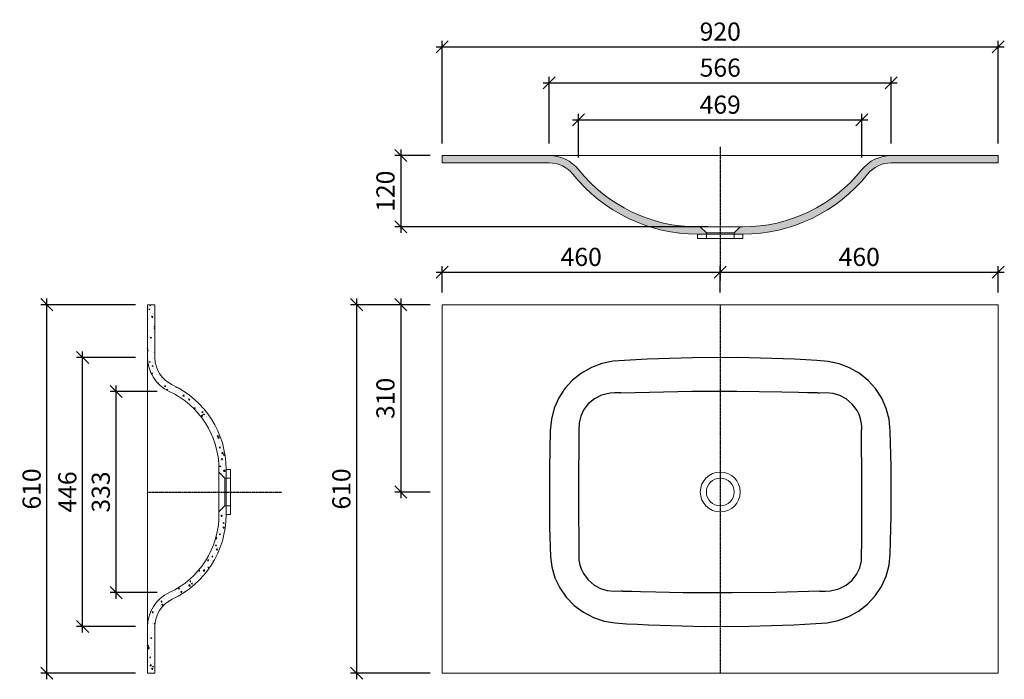
# Model space of a CAD drawing. Units: millimetres. Extents: x 8880 to 10509, y 136 to 1228.
import ezdxf

# ---------------------------------------------------------------- set-up
doc = ezdxf.new("R2010")
doc.units = ezdxf.units.MM
doc.header["$PDMODE"] = 35
doc.header["$PDSIZE"] = 3
doc.linetypes.add('HIDDEN', pattern=[1.905, 1.27, -0.635])
doc.linetypes.add('MITTE', pattern=[2, 1.25, -0.25, 0.25, -0.25])
doc.layers.get('0').update_dxf_attribs({"linetype": 'CONTINUOUS'})
doc.layers.get('DEFPOINTS').update_dxf_attribs({"color": 211, "linetype": 'CONTINUOUS'})
doc.layers.add('BEM', color=1, linetype='CONTINUOUS', lineweight=18)
doc.layers.add('MITTELLINIE', color=4, linetype='MITTE')
doc.layers.add('SCHRAFFUR', color=10, linetype='CONTINUOUS')
doc.styles.add('BEMASSUNG', font='arial.ttf')
doc.dimstyles.new('BEM-10', dxfattribs={"dimscale": 10, "dimtxt": 3, "dimasz": 2, "dimexe": 1, "dimexo": 2, "dimgap": 1, "dimtad": 1, "dimdec": 1, "dimdsep": 46, "dimtxsty": 'BEMASSUNG', "dimblk1": 'OBLIQUE', "dimblk2": 'OBLIQUE', "dimsah": 1, "dimcen": 0, "dimdle": 1, "dimclrd": 10, "dimclre": 10, "dimclrt": 7, "dimadec": 1, "dimazin": 2, "dimtfac": 1, "dimtdec": 1, "dimtix": 1, "dimtmove": 2, "dimatfit": 3, "dimfxl": 1, "dimtolj": 1, "dimarcsym": 0})
pattern_1 = [(50, (-5134.267557063684, 740.1676889694417), (18.2184668996004, -1.593908553890308), [1.905, -20.955]), (355, (-5134.267557063684, 740.1676889694417), (-3.524342142496934, 19.10568452390351), [1.524, -16.764058417]), (100.4514446999999, (-5132.749356363683, 740.0348636194419), (14.69412470903533, 17.51177519121951), [1.619000879999999, -17.80902445999999]), (46.18420000000001, (-5134.267557063684, 745.2476889694419), (27.107904089213, -4.204232793272715), [2.857499999999994, -31.43249999999996]), (96.6355576099999, (-5132.008567063683, 744.897338969442), (23.7404134051503, 24.74261245977216), [2.428502314, -26.713560816]), (351.18415117, (-5134.267557063684, 745.2476889694419), (23.74041340649771, 24.74261245855327), [2.285996707, -25.145973192]), (21, (-5131.727557063683, 743.9776889694416), (15.16143912691325, -10.22651981870876), [1.905, -20.955]), (326, (-5131.727557063683, 743.9776889694416), (6.180202834764707, 18.41879661223192), [1.524, -16.764]), (71.45144499999999, (-5130.464103803684, 743.125478979442), (21.34164192787162, 8.192276888590525), [1.61900088, -17.80899376]), (37.5, (-5134.267557063684, 740.1676889694417), (0.3088603250591817, 8.455503887315311), [0, -16.5608, 0, -17.018, 0, -16.8275]), (7.499999999999999, (-5134.267557063684, 740.1676889694417), (6.681966251030575, 10.01805748181195), [0, -9.7028, 0, -16.1798, 0, -6.4135]), (327.5, (-5139.931757063683, 740.1676889694417), (13.55905951668714, -0.5728743992673444), [0, -6.35, 0, -19.812, 0, -26.289]), (317.5, (-5142.471757063685, 740.1676889694417), (14.8129181386018, 2.542649103333303), [0, -8.255, 0, -13.1572, 0, -18.669])]
pattern_2 = [(50, (-5346.27010783542, 2307.836266290066), (18.2184668996004, -1.593908553890308), [1.905, -20.955]), (355, (-5346.27010783542, 2307.836266290066), (-3.524342142496933, 19.10568452390351), [1.524, -16.764058417]), (100.4514446999999, (-5344.75190713542, 2307.703440940066), (14.69412470903533, 17.51177519121951), [1.619000879999999, -17.80902445999999]), (46.18420000000001, (-5346.27010783542, 2312.916266290066), (27.107904089213, -4.204232793272714), [2.857499999999994, -31.43249999999996]), (96.63555760999985, (-5344.01111783542, 2312.565916290066), (23.7404134051503, 24.74261245977216), [2.428502314, -26.713560816]), (351.18415117, (-5346.27010783542, 2312.916266290066), (23.74041340649771, 24.74261245855327), [2.285996706999999, -25.145973192]), (21, (-5343.730107835421, 2311.646266290066), (15.16143912691325, -10.22651981870876), [1.905, -20.955]), (326, (-5343.730107835421, 2311.646266290066), (6.180202834764706, 18.41879661223192), [1.524, -16.764]), (71.45144499999998, (-5342.466654575421, 2310.794056300066), (21.34164192787162, 8.192276888590525), [1.619000879999999, -17.80899375999998]), (37.5, (-5346.27010783542, 2307.836266290066), (0.3088603250591817, 8.455503887315311), [0, -16.5608, 0, -17.018, 0, -16.8275]), (7.499999999999999, (-5346.27010783542, 2307.836266290066), (6.681966251030575, 10.01805748181195), [0, -9.7028, 0, -16.1798, 0, -6.413499999999999]), (327.5, (-5351.93430783542, 2307.836266290066), (13.55905951668714, -0.5728743992673444), [0, -6.349999999999999, 0, -19.812, 0, -26.289]), (317.5, (-5354.47430783542, 2307.836266290066), (14.8129181386018, 2.542649103333303), [0, -8.255, 0, -13.1572, 0, -18.669])]

# ---------------------------------------------------------------- blocks, each defined once
blk = doc.blocks.new('_OBLIQUE')
at = {"color": 0, "linetype": 'ByBlock'}
blk.add_line((-0.5, -0.5), (0.5, 0.5), dxfattribs=at)
blk = doc.blocks.new('*D83')
at = {"layer": 'BEM', "color": 10, "lineweight": -2, "transparency": 16777216}
for p, q in [((9039.414971489528, 269.4363090728185), (9039.414971489528, 622.5184250880617)), ((9107.239566417637, 612.5184250880616), (9029.414971489527, 612.5184250880616)), ((9107.239566417637, 279.4363090728185), (9029.414971489527, 279.4363090728185))]:
    blk.add_line(p, q, dxfattribs=at)
at = {"layer": 'DEFPOINTS', "color": 0, "transparency": 16777216}
for p in [(9039.414971489528, 612.5184250880616), (9127.239566417635, 612.5184250880616), (9127.239566417635, 279.4363090728185)]:
    blk.add_point(p, dxfattribs=at)
at = {"layer": 'BEM', "color": 10, "lineweight": -2, "transparency": 16777216, "xscale": 20, "yscale": 20, "zscale": 20}
for p, rotation in [((9039.414971489528, 612.5184250880616), 90), ((9039.414971489528, 279.4363090728185), 270)]:
    blk.add_blockref('_OBLIQUE', p, dxfattribs=dict(at, rotation=rotation))
at = {"layer": 'BEM', "color": 7, "transparency": 16777216, "insert": (9014.087549934275, 445.9773670804374), "char_height": 30, "attachment_point": 5, "rotation": 90, "style": 'BEMASSUNG'}
blk.add_mtext('\\A1;333', dxfattribs=at)
blk = doc.blocks.new('*D84')
at = {"layer": 'BEM', "color": 10, "lineweight": -2, "transparency": 16777216}
for p, q in [((9071.479519880759, 668.7712729746758), (8974.061387328526, 668.7712729746758)), ((8984.061387328527, 213.2292989712375), (8984.061387328527, 678.7712729746758)), ((9071.47951990272, 223.2292989712375), (8974.061387328526, 223.2292989712374))]:
    blk.add_line(p, q, dxfattribs=at)
at = {"layer": 'DEFPOINTS', "color": 0, "transparency": 16777216}
for p in [(8984.061387328527, 668.7712729746758), (9091.47951988076, 668.7712729746758), (9091.47951990272, 223.2292989712375)]:
    blk.add_point(p, dxfattribs=at)
at = {"layer": 'BEM', "color": 10, "lineweight": -2, "transparency": 16777216, "xscale": 20, "yscale": 20, "zscale": 20}
for p, rotation in [((8984.061387328527, 668.7712729746758), 90), ((8984.061387328527, 223.2292989712374), 270)]:
    blk.add_blockref('_OBLIQUE', p, dxfattribs=dict(at, rotation=rotation))
at = {"layer": 'BEM', "color": 7, "transparency": 16777216, "insert": (8958.744197696873, 446.0002859729539), "char_height": 30, "attachment_point": 5, "rotation": 90, "style": 'BEMASSUNG'}
blk.add_mtext('\\A1;446', dxfattribs=at)
blk = doc.blocks.new('*D85')
at = {"layer": 'BEM', "color": 10, "lineweight": -2, "transparency": 16777216}
for p, q in [((8924.9017533265, 135.9998740910191), (8924.9017533265, 765.9998740910197)), ((9071.479519867136, 755.9998740910198), (8914.9017533265, 755.9998740910197)), ((9071.479519867136, 145.9998740910192), (8914.9017533265, 145.9998740910191))]:
    blk.add_line(p, q, dxfattribs=at)
at = {"layer": 'DEFPOINTS', "color": 0, "transparency": 16777216}
for p in [(8924.9017533265, 755.9998740910197), (9091.479519867133, 755.9998740910198), (9091.479519867133, 145.9998740910192)]:
    blk.add_point(p, dxfattribs=at)
at = {"layer": 'BEM', "color": 10, "lineweight": -2, "transparency": 16777216, "xscale": 20, "yscale": 20, "zscale": 20}
for p, rotation in [((8924.9017533265, 755.9998740910197), 90), ((8924.9017533265, 145.9998740910191), 270)]:
    blk.add_blockref('_OBLIQUE', p, dxfattribs=dict(at, rotation=rotation))
at = {"layer": 'BEM', "color": 7, "transparency": 16777216, "insert": (8899.584563694849, 450.9998740910169), "char_height": 30, "attachment_point": 5, "rotation": 90, "style": 'BEMASSUNG'}
blk.add_mtext('\\A1;610', dxfattribs=at)
blk = doc.blocks.new('*D108')
at = {"layer": 'BEM', "color": 10, "lineweight": -2, "transparency": 16777216}
for p, q in [((9794.584749253489, 1061.765216935373), (10283.31403583133, 1061.765216935373)), ((9804.584749253487, 999.582219666379), (9804.584749253487, 1071.765216935373)), ((10273.31403583133, 999.5829205805003), (10273.31403583133, 1071.765216935373))]:
    blk.add_line(p, q, dxfattribs=at)
at = {"layer": 'DEFPOINTS', "color": 0, "transparency": 16777216}
for p in [(10273.31403583133, 1061.765216935373), (9804.584749253487, 979.5822196663792), (10273.31403583133, 979.5829205805002)]:
    blk.add_point(p, dxfattribs=at)
at = {"layer": 'BEM', "color": 10, "lineweight": -2, "transparency": 16777216, "xscale": 20, "yscale": 20, "zscale": 20, "rotation": 180}
blk.add_blockref('_OBLIQUE', (9804.584749253487, 1061.765216935373), dxfattribs=at)
at = {"layer": 'BEM', "color": 10, "lineweight": -2, "transparency": 16777216, "xscale": 20, "yscale": 20, "zscale": 20}
blk.add_blockref('_OBLIQUE', (10273.31403583133, 1061.765216935373), dxfattribs=at)
at = {"layer": 'BEM', "color": 7, "transparency": 16777216, "insert": (10038.94939254241, 1087.082406567024), "char_height": 30, "attachment_point": 5, "style": 'BEMASSUNG'}
blk.add_mtext('\\A1;469', dxfattribs=at)
blk = doc.blocks.new('*D109')
at = {"layer": 'BEM', "color": 10, "lineweight": -2, "transparency": 16777216}
for p, q in [((9756.104536837733, 1022.804105499375), (9756.104536837733, 1133.027704977454)), ((10321.80255400007, 1022.804105488479), (10321.80255400007, 1133.027704977454)), ((9746.104536837734, 1123.027704977454), (10331.80255400006, 1123.027704977454))]:
    blk.add_line(p, q, dxfattribs=at)
at = {"layer": 'DEFPOINTS', "color": 0, "transparency": 16777216}
for p in [(10321.80255400007, 1123.027704977454), (9756.104536837733, 1002.804105499375), (10321.80255400007, 1002.804105488479)]:
    blk.add_point(p, dxfattribs=at)
at = {"layer": 'BEM', "color": 10, "lineweight": -2, "transparency": 16777216, "xscale": 20, "yscale": 20, "zscale": 20, "rotation": 180}
blk.add_blockref('_OBLIQUE', (9756.104536837733, 1123.027704977454), dxfattribs=at)
at = {"layer": 'BEM', "color": 10, "lineweight": -2, "transparency": 16777216, "xscale": 20, "yscale": 20, "zscale": 20}
blk.add_blockref('_OBLIQUE', (10321.80255400007, 1123.027704977454), dxfattribs=at)
at = {"layer": 'BEM', "color": 7, "transparency": 16777216, "insert": (10038.9535454189, 1148.344894609105), "char_height": 30, "attachment_point": 5, "style": 'BEMASSUNG'}
blk.add_mtext('\\A1;566', dxfattribs=at)
blk = doc.blocks.new('*D110')
at = {"layer": 'BEM', "color": 10, "lineweight": -2, "transparency": 16777216}
for p, q in [((9578.953746895251, 1022.804105518873), (9578.953746895251, 1192.678570180089)), ((10498.95374689525, 1022.804105518873), (10498.95374689525, 1192.678570180089)), ((9568.953746895251, 1182.678570180089), (10508.95374689525, 1182.678570180089))]:
    blk.add_line(p, q, dxfattribs=at)
at = {"layer": 'DEFPOINTS', "color": 0, "transparency": 16777216}
for p in [(10498.95374689525, 1182.678570180089), (9578.953746895251, 1002.804105518873), (10498.95374689525, 1002.804105518873)]:
    blk.add_point(p, dxfattribs=at)
at = {"layer": 'BEM', "color": 10, "lineweight": -2, "transparency": 16777216, "xscale": 20, "yscale": 20, "zscale": 20, "rotation": 180}
blk.add_blockref('_OBLIQUE', (9578.953746895251, 1182.678570180089), dxfattribs=at)
at = {"layer": 'BEM', "color": 10, "lineweight": -2, "transparency": 16777216, "xscale": 20, "yscale": 20, "zscale": 20}
blk.add_blockref('_OBLIQUE', (10498.95374689525, 1182.678570180089), dxfattribs=at)
at = {"layer": 'BEM', "color": 7, "transparency": 16777216, "insert": (10038.95374689525, 1207.99575981174), "char_height": 30, "attachment_point": 5, "style": 'BEMASSUNG'}
blk.add_mtext('\\A1;920', dxfattribs=at)
blk = doc.blocks.new('*D111')
at = {"layer": 'BEM', "color": 10, "lineweight": -2, "transparency": 16777216}
for p, q in [((9578.953746895237, 775.9998740910193), (9578.953746895237, 819.7864645420412)), ((10038.95374689525, 775.9998740910193), (10038.95374689525, 819.7864645420412)), ((9568.953746895237, 809.7864645420412), (10048.95374689525, 809.7864645420412))]:
    blk.add_line(p, q, dxfattribs=at)
at = {"layer": 'DEFPOINTS', "color": 0, "transparency": 16777216}
for p in [(10038.95374689525, 809.7864645420412), (9578.953746895237, 755.9998740910193), (10038.95374689525, 755.9998740910193)]:
    blk.add_point(p, dxfattribs=at)
at = {"layer": 'BEM', "color": 10, "lineweight": -2, "transparency": 16777216, "xscale": 20, "yscale": 20, "zscale": 20, "rotation": 180}
blk.add_blockref('_OBLIQUE', (9578.953746895237, 809.7864645420412), dxfattribs=at)
at = {"layer": 'BEM', "color": 10, "lineweight": -2, "transparency": 16777216, "xscale": 20, "yscale": 20, "zscale": 20}
blk.add_blockref('_OBLIQUE', (10038.95374689525, 809.7864645420412), dxfattribs=at)
at = {"layer": 'BEM', "color": 7, "transparency": 16777216, "insert": (9808.953746895246, 835.103654173692), "char_height": 30, "attachment_point": 5, "style": 'BEMASSUNG'}
blk.add_mtext('\\A1;460', dxfattribs=at)
blk = doc.blocks.new('*D112')
at = {"layer": 'BEM', "color": 10, "lineweight": -2, "transparency": 16777216}
for p, q in [((10038.95374689524, 775.9998740910193), (10038.95374689524, 819.7864645420412)), ((10498.95374689525, 775.9998740910193), (10498.95374689525, 819.7864645420412)), ((10028.95374689524, 809.7864645420412), (10508.95374689525, 809.7864645420412))]:
    blk.add_line(p, q, dxfattribs=at)
at = {"layer": 'DEFPOINTS', "color": 0, "transparency": 16777216}
for p in [(10498.95374689525, 809.7864645420412), (10038.95374689524, 755.9998740910193), (10498.95374689525, 755.9998740910193)]:
    blk.add_point(p, dxfattribs=at)
at = {"layer": 'BEM', "color": 10, "lineweight": -2, "transparency": 16777216, "xscale": 20, "yscale": 20, "zscale": 20, "rotation": 180}
blk.add_blockref('_OBLIQUE', (10038.95374689524, 809.7864645420412), dxfattribs=at)
at = {"layer": 'BEM', "color": 10, "lineweight": -2, "transparency": 16777216, "xscale": 20, "yscale": 20, "zscale": 20}
blk.add_blockref('_OBLIQUE', (10498.95374689525, 809.7864645420412), dxfattribs=at)
at = {"layer": 'BEM', "color": 7, "transparency": 16777216, "insert": (10268.95374689525, 835.103654173692), "char_height": 30, "attachment_point": 5, "style": 'BEMASSUNG'}
blk.add_mtext('\\A1;460', dxfattribs=at)
blk = doc.blocks.new('*D113')
at = {"layer": 'BEM', "color": 10, "lineweight": -2, "transparency": 16777216}
for p, q in [((9510.358252212029, 765.9998740910195), (9510.358252212029, 435.9998740910196)), ((9558.953746895239, 755.9998740910194), (9500.358252212029, 755.9998740910194)), ((9558.953746895242, 445.9998740910195), (9500.358252212029, 445.9998740910195))]:
    blk.add_line(p, q, dxfattribs=at)
at = {"layer": 'DEFPOINTS', "color": 0, "transparency": 16777216}
for p in [(9578.95374689524, 755.9998740910194), (9510.358252212029, 445.9998740910195), (9578.953746895242, 445.9998740910195)]:
    blk.add_point(p, dxfattribs=at)
at = {"layer": 'BEM', "color": 10, "lineweight": -2, "transparency": 16777216, "xscale": 20, "yscale": 20, "zscale": 20}
for p, rotation in [((9510.358252212029, 755.9998740910194), 90), ((9510.358252212029, 445.9998740910195), 270)]:
    blk.add_blockref('_OBLIQUE', p, dxfattribs=dict(at, rotation=rotation))
at = {"layer": 'BEM', "color": 7, "transparency": 16777216, "insert": (9485.030830656775, 600.9998740910167), "char_height": 30, "attachment_point": 5, "rotation": 90, "style": 'BEMASSUNG'}
blk.add_mtext('\\A1;310', dxfattribs=at)
blk = doc.blocks.new('*D114')
at = {"layer": 'BEM', "color": 10, "lineweight": -2, "transparency": 16777216}
for p, q in [((9510.35825221204, 1012.804105518873), (9510.35825221204, 874.8041055188731)), ((9558.953746895255, 1002.804105518873), (9500.35825221204, 1002.804105518873)), ((10018.95374689524, 884.8041055188733), (9500.35825221204, 884.8041055188731))]:
    blk.add_line(p, q, dxfattribs=at)
at = {"layer": 'DEFPOINTS', "color": 0, "transparency": 16777216}
for p in [(9578.953746895255, 1002.804105518873), (9510.35825221204, 884.8041055188731), (10038.95374689524, 884.8041055188733)]:
    blk.add_point(p, dxfattribs=at)
at = {"layer": 'BEM', "color": 10, "lineweight": -2, "transparency": 16777216, "xscale": 20, "yscale": 20, "zscale": 20}
for p, rotation in [((9510.35825221204, 1002.804105518873), 90), ((9510.35825221204, 884.8041055188731), 270)]:
    blk.add_blockref('_OBLIQUE', p, dxfattribs=dict(at, rotation=rotation))
at = {"layer": 'BEM', "color": 7, "transparency": 16777216, "insert": (9485.041062580387, 943.8041055188703), "char_height": 30, "attachment_point": 5, "rotation": 90, "style": 'BEMASSUNG'}
blk.add_mtext('\\A1;120', dxfattribs=at)
blk = doc.blocks.new('*D115')
at = {"layer": 'BEM', "color": 10, "lineweight": -2, "transparency": 16777216}
for p, q in [((9437.393457588201, 765.9998740910193), (9437.393457588201, 135.9998740910193)), ((9558.953746895239, 755.9998740910194), (9427.3934575882, 755.9998740910193)), ((9558.953746895239, 145.9998740910193), (9427.3934575882, 145.9998740910193))]:
    blk.add_line(p, q, dxfattribs=at)
at = {"layer": 'DEFPOINTS', "color": 0, "transparency": 16777216}
for p in [(9578.95374689524, 755.9998740910194), (9437.393457588201, 145.9998740910193), (9578.95374689524, 145.9998740910193)]:
    blk.add_point(p, dxfattribs=at)
at = {"layer": 'BEM', "color": 10, "lineweight": -2, "transparency": 16777216, "xscale": 20, "yscale": 20, "zscale": 20}
for p, rotation in [((9437.393457588201, 755.9998740910193), 90), ((9437.393457588201, 145.9998740910193), 270)]:
    blk.add_blockref('_OBLIQUE', p, dxfattribs=dict(at, rotation=rotation))
at = {"layer": 'BEM', "color": 7, "transparency": 16777216, "insert": (9412.076267956549, 450.9998740910166), "char_height": 30, "attachment_point": 5, "rotation": 90, "style": 'BEMASSUNG'}
blk.add_mtext('\\A1;610', dxfattribs=at)

msp = doc.modelspace()

# ---------------------------------------------------------------- hatches: boundary and pattern name
at = {"layer": 'SCHRAFFUR'}
h = msp.add_hatch(dxfattribs=at)
h.set_pattern_fill('AR-CONC', color=256, scale=0.1, style=0)
h.set_pattern_definition(pattern_2)
edge = h.paths.add_edge_path()
edge.add_line((9578.953746895251, 1002.804105518881), (9578.953746895251, 990.8041055188792))
edge.add_line((9578.953746895251, 990.8041055188792), (9756.10290669308, 990.8041055188874))
edge.add_arc((9756.195760328623, 940.8041917876241), 49.99999994931492, 38.6508765033081, 90.10640248985112, ccw=False)
edge.add_arc((10001.35530371525, 1136.478572042175), 263.6744849002055, 218.5845933797031, 270.0213914265114)
edge.add_line((10001.45374679925, 872.8041055188729), (10015.95374689525, 872.8041055188729))
edge.add_line((10015.95374689525, 872.8041055188729), (10015.95374689525, 874.8041055188719))
edge.add_line((10015.95374689525, 874.8041055188719), (10005.95374689523, 884.8041055188728))
edge.add_line((10005.95374689523, 884.8041055188728), (10001.45374695973, 884.8041055188728))
edge.add_arc((10001.25109164436, 1136.454726173852), 251.6507022545602, 218.5960220169536, 270.0461405250122, ccw=False)
edge.add_arc((9756.102981149454, 940.8041077323728), 61.9999977865197, 38.58108432935122, 90)
edge.add_line((9756.102981149454, 1002.804105518893), (9578.953746895251, 1002.804105518881))
h = msp.add_hatch(dxfattribs=at)
h.set_pattern_fill('AR-CONC', color=256, scale=0.1, style=0)
h.set_pattern_definition(pattern_2)
edge = h.paths.add_edge_path()
edge.add_line((10321.80451264104, 1002.804105518887), (10498.95374689525, 1002.804105518862))
edge.add_line((10498.95374689525, 1002.804105518862), (10498.95374689525, 990.8041055188611))
edge.add_line((10498.95374689525, 990.8041055188611), (10321.80458709742, 990.804105518883))
edge.add_arc((10321.71173346187, 940.80419178762), 49.99999994931418, 89.89359751014672, 141.3491234966907)
edge.add_arc((10076.55219007525, 1136.478572042174), 263.6744849002043, 269.9786085734874, 321.4154066202959, ccw=False)
edge.add_line((10076.45374699124, 872.804105518872), (10061.95374689524, 872.804105518872))
edge.add_line((10061.95374689525, 872.804105518872), (10061.95374689525, 874.8041055188719))
edge.add_line((10061.95374689525, 874.8041055188719), (10071.95374689523, 884.8041055188719))
edge.add_line((10071.95374689523, 884.8041055188719), (10076.45374683076, 884.8041055188719))
edge.add_arc((10076.65640214614, 1136.454726173852), 251.650702254561, 269.9538594749865, 321.4039779830451)
edge.add_arc((10321.80451264104, 940.8041077323693), 61.99999778651759, 89.9999999999983, 141.4189156706479, ccw=False)
h = msp.add_hatch(dxfattribs=at)
h.set_pattern_fill('AR-CONC', color=256, scale=0.1, style=0)
h.set_pattern_definition(pattern_1)
edge = h.paths.add_edge_path()
edge.add_arc((9153.47951752213, 668.7725515942219), 61.99999765505888, 179.9999999999996, 216.249321592317, ccw=False)
edge.add_line((9091.47951986707, 668.7725515942225), (9091.479519867133, 755.9998740910195))
edge.add_line((9091.479519867133, 755.9998740910195), (9103.47951986713, 755.9998740910195))
edge.add_line((9103.47951986713, 755.9998740910195), (9103.47951986713, 632.1119468020556))
h = msp.add_hatch(dxfattribs=at)
h.set_pattern_fill('AR-CONC', color=256, scale=0.1, style=0)
h.set_pattern_definition(pattern_1)
h.paths.add_polyline_path([(9221.47951986713, 483.4998740948333), (9221.47951986713, 468.9998740910196), (9219.479519867133, 468.9998740910196), (9209.47951986713, 478.9998740910196), (9209.47951986713, 483.4998739908221, 0.2918485555228861), (9127.31203042336, 612.5652359835035, -0.1262682148977649), (9103.47951986713, 632.1119468020556), (9103.479519867094, 668.7726191524193, 0.2919409106745779), (9132.34774380538, 623.3705624568343, -0.2917946514517864)])
h = msp.add_hatch(dxfattribs=at)
h.set_pattern_fill('AR-CONC', color=256, scale=0.1, style=0)
h.set_pattern_definition(pattern_1)
h.paths.add_polyline_path([(9221.47951986713, 408.4998740872061), (9221.47951986713, 422.9998740910195), (9219.479519867133, 422.9998740910195), (9209.47951986713, 412.9998740910195), (9209.47951986713, 408.4998741912172, -0.2918485555228861), (9127.31203042336, 279.4345121985357, 0.1262682148977649), (9103.47951986713, 259.8878013799835), (9103.479519867094, 223.2271290296203, -0.2919409106745779), (9132.34774380538, 268.6291857252054, 0.2917946514517864)])
h = msp.add_hatch(dxfattribs=at)
h.set_pattern_fill('AR-CONC', color=256, scale=0.1, style=0)
h.set_pattern_definition(pattern_1)
h.paths.add_polyline_path([(9103.47951986713, 259.8878013799835, 0.1594997935345935), (9091.47951986707, 223.2271965878167), (9091.479519867133, 145.9998740910191), (9103.47951986713, 145.9998740910191)])

# ---------------------------------------------------------------- linework, layer by layer
at = {"color": 7, "linetype": 'Continuous', "lineweight": 15}
for p, q in [((9578.953746895251, 990.8041055188729), (9578.953746895251, 1002.804105518873)), ((9578.953746895251, 1002.804105518873), (10038.95374689525, 1002.804105518873)), ((10498.95374689525, 1002.804105518873), (10038.95374689525, 1002.804105518873)), ((10498.95374689525, 990.8041055188729), (10498.95374689525, 1002.804105518873)), ((9578.953746895251, 990.8041055188729), (9756.121968414844, 990.8041018851832)), ((10498.95374689525, 990.8041055188729), (10321.78552702653, 990.8041018851841)), ((10001.45374689523, 884.8041055188728), (10076.45374689525, 884.8041055188728)), ((10005.95374689523, 884.8041055188728), (10015.95374689525, 874.8041055188719)), ((10061.95374689525, 874.8041055188719), (10071.95374689523, 884.8041055188728)), ((10001.45374689523, 872.8041055188729), (10001.45374689523, 865.8041055188729)), ((10001.45374694155, 872.8041055188729), (10076.45374673715, 872.8041055188729)), ((10001.45374689523, 865.8041055188729), (10076.45374689525, 865.8041055188729)), ((10015.95374689525, 874.8041055188719), (10061.95374689525, 874.8041055188719)), ((10015.95374689525, 874.8041055188719), (10015.95374689525, 865.8041055188729)), ((10061.95374689525, 865.8041055188729), (10061.95374689525, 874.8041055188719)), ((10076.45374689525, 865.8041055188729), (10076.45374689525, 872.8041055188729)), ((9103.47951986713, 755.9998740910195), (9091.479519867133, 755.9998740910195)), ((9091.479519867133, 145.9998740910191), (9091.479519867133, 755.9998740910195)), ((9103.479519868868, 668.7721852791987), (9103.47951986713, 755.9998740910195)), ((10498.95374689525, 755.9998740910193), (9578.953746895237, 755.9998740910193)), ((9578.953746895237, 755.9998740910193), (9578.953746895237, 145.9998740910192)), ((10498.95374689525, 145.9998740910192), (10498.95374689525, 755.9998740910193)), ((9132.33329792663, 623.4485553586164), (9132.334503890432, 623.4496038023171)), ((9127.23184158783, 612.5586503107188), (9127.23257689023, 612.5590958205175)), ((9209.47951986713, 408.4998740910195), (9209.47951986713, 483.4998740910195)), ((9219.479519867133, 468.9998740910196), (9209.47951986713, 478.9998740910196)), ((9228.47951986713, 483.4998740910195), (9221.47951986713, 483.4998740910195)), ((9221.47951986713, 408.4998740910195), (9221.47951986713, 483.4998740317169)), ((9228.47951986713, 408.4998740910195), (9228.47951986713, 483.4998740910195)), ((9219.479519867133, 422.9998740910195), (9219.479519867133, 468.9998740910196)), ((9228.47951986713, 468.9998740910196), (9219.479519867133, 468.9998740910196)), ((9209.47951986713, 412.9998740910195), (9219.479519867133, 422.9998740910195)), ((9219.479519867133, 422.9998740910195), (9228.47951986713, 422.9998740910195)), ((9221.47951986713, 408.4998740910195), (9228.47951986713, 408.4998740910195)), ((9127.24475404383, 279.4331797297163), (9127.239566417633, 279.4363090728184)), ((9103.47951986713, 145.9998740910191), (9103.47951986713, 228.6799685636129)), ((9103.47951986713, 145.9998740910191), (9091.479519867133, 145.9998740910191)), ((10498.95374689525, 145.9998740910192), (9578.953746895237, 145.9998740910192))]:
    msp.add_line(p, q, dxfattribs=at)
at = {"color": 7, "linetype": 'HIDDEN', "lineweight": 0}
for p, q in [((9804.558225202853, 979.5604158788719), (9804.557062013439, 979.5569208686721)), ((10273.35231911385, 979.5513296559722), (10273.35230017285, 979.5513866672727))]:
    msp.add_line(p, q, dxfattribs=at)
at = {"color": 7, "linetype": 'Continuous', "flags": 128}
for points in [[(10143.28571711005, 666.4317614005191), (10068.13669833554, 668.5753960692192), (9992.95543031424, 668.2889058734191), (9917.840642607654, 665.690295782919), (9899.07211000094, 664.7767101662195), (9880.306363815953, 663.7903399216189), (9861.558347420338, 662.3422275290192), (9843.256793307151, 658.4803151378192), (9825.754074129542, 651.9504594762194), (9809.41308991364, 642.795694454419), (9794.761058956943, 631.2371412999192), (9782.087686502651, 617.4334453623193), (9771.861586870738, 601.852520224919), (9764.247556404338, 584.7157396671192), (9759.533844634341, 566.6937894486192), (9757.73890074774, 547.9734386648188), (9756.357589132538, 484.7584845206194), (9756.205727273338, 421.5226169359194), (9756.38843580334, 404.9612499913187), (9756.656087069041, 388.4013729447194), (9757.00274205704, 371.8440767801191), (9757.419847126239, 355.2900448170191), (9757.948993600538, 338.741399849319), (9760.113006785337, 322.2723030066191), (9765.369803682352, 304.2161319855187), (9773.496154184752, 287.253345493819), (9784.28287341954, 271.8350460817193), (9797.38381698174, 258.4046217609194), (9812.54110286024, 247.1848304091192), (9829.176579741641, 238.5300586834193), (9847.011758101438, 232.4949515492195), (9865.20596336144, 229.2145051191193), (9883.61929843394, 228.0307007174189), (9902.056403368351, 227.072461568219), (9920.50108887264, 226.1868378911187), (9938.95440719794, 225.389621077719), (10012.78744605394, 223.3860771749188), (10086.62311024875, 223.7459000546193), (10160.45241335195, 226.3273753914192), (10178.89609392964, 227.2261203260192), (10197.33333064124, 228.1948956891193), (10215.73268905124, 229.5753235642193), (10233.91550157904, 233.3091213834197), (10251.55424471605, 239.774163313719), (10267.90776204204, 248.8147574760193), (10282.72971137255, 260.3781728518189), (10295.42563036274, 274.0631670391191), (10305.81839923114, 289.73253313622), (10313.47221772234, 306.7514901792193), (10318.30350120094, 324.9142457567192), (10320.15052134715, 343.4144194151191), (10321.53172019214, 405.8587579634191), (10321.71887480774, 468.3292759832189), (10321.50637006794, 487.9622781944191), (10321.17479921414, 507.59437986162), (10320.73471109814, 527.223562487619), (10320.20164997025, 546.8476850839189), (10318.42463433284, 566.4033786480192), (10313.75169175664, 584.4523130724192), (10306.28069318884, 601.4207102004189), (10296.11125956564, 617.0573975277189), (10283.66163570523, 630.7568203410189), (10269.07768667874, 642.4036714230193), (10252.97766077215, 651.5655671910191), (10235.54784906404, 658.21689229282), (10217.46800902884, 662.1854856688188), (10198.99084296105, 663.7148431055189), (10180.42684134623, 664.6956939475191), (10161.85839505383, 665.6066969925192), (10143.28575092334, 666.4317614005191)], [(9874.885405640038, 609.7917655204192), (9874.709693704843, 609.8122152387201), (9874.571639048438, 609.827998018619), (9874.325004935337, 609.8555573328191), (9873.88424383035, 609.9027763840191), (9873.09608295664, 609.9807171722201), (9871.685219248138, 610.0994295648189), (9869.154710271941, 610.245338744619), (9864.628841768252, 610.2899949937192), (9856.596528500553, 609.6591765289191), (9842.474476881038, 606.0788096740189), (9830.84047643925, 600.1775804763188), (9820.65636907164, 591.7418981243192), (9813.40885345914, 582.4129007492189), (9808.223443496841, 571.6858358887195), (9805.41590790174, 560.2182752651189), (9805.022564740051, 548.3262794553194)], [(10140.98163996164, 611.3327325677192), (10066.46506348294, 612.4823337486192), (9991.91078734394, 612.2932936697189), (9874.885336673338, 609.7917655204192)], [(10203.02208815044, 609.7917655204192), (10202.91680807814, 609.7945574634191), (10202.83403378905, 609.7967509833189), (10202.68622246154, 609.8006676531191), (10202.42227335214, 609.8076606404189), (10201.95093465944, 609.8201446426189), (10201.10925519844, 609.8424259883191), (10199.60624565204, 609.8821748929204), (10196.92226525254, 609.953015686519), (10192.12932208204, 610.0789896334192), (10183.57008775775, 610.3017681493193), (10168.28423814525, 610.6896778044188), (10140.98169000224, 611.3327325677192)], [(10272.88481150094, 548.3262794553194), (10272.98449627724, 550.1908032358193), (10273.02073168734, 551.6551702285188), (10272.99390650584, 554.2686772038187), (10272.65294651675, 558.9308709570192), (10271.10435392904, 567.1298834566187), (10268.73537720795, 574.1478027235189), (10265.43015394304, 580.8585218744188), (10257.50259075844, 591.4778688591201), (10247.35669933144, 599.9863737330193), (10237.01322792674, 605.4545175403192), (10225.92131972224, 608.85661302772), (10214.43982360984, 610.2560757756193), (10203.02215711714, 609.7917655204192)], [(9805.022682289538, 548.3262794553194), (9805.005827119341, 546.3473174365191), (9804.99282046034, 544.792411466819), (9804.969919629151, 542.0157772684194), (9804.93010727184, 537.057447034419), (9804.862718682041, 528.203096038119), (9804.755591991237, 512.3910654047191), (9804.61368382324, 484.1525211916188), (9804.54796074404, 433.7198801995192), (9805.022564740051, 343.6734687267195)], [(10272.88481150094, 343.6734687267195), (10272.90166718115, 345.6524914162188), (10272.91467424395, 347.2074465068191), (10272.93757580204, 349.984171710019), (10272.97738946984, 354.9426754629195), (10273.04478040094, 363.797374407519), (10273.15191098424, 379.6101647459192), (10273.29382128304, 407.8501588457189), (10273.35953198054, 458.280707798519), (10272.88492905045, 548.3262794553194)], [(9805.022682289538, 343.6734687267195), (9804.923047047454, 341.8102715080187), (9804.886787523737, 340.3466636929194), (9804.913494878238, 337.7338970026191), (9805.254288755237, 333.071157088819), (9806.798624359752, 324.8868400048192), (9809.163455494741, 317.8729527735192), (9812.46615245064, 311.1606007118191), (9820.374146248852, 300.554404538019), (9830.51484366925, 292.0371766342192), (9840.85632128994, 286.5608512340192), (9852.007580023339, 283.13863491312), (9863.475255469353, 281.7433903936191), (9874.885336673338, 282.2079826616192)], [(10203.02208815044, 282.2079826616192), (10203.19771189914, 282.1875431068189), (10203.33566930314, 282.1717711917196), (10203.58206765124, 282.1442372191192), (10204.02220939384, 282.09708020152), (10204.80862983754, 282.0192913705188), (10206.21435085784, 281.9009107450189), (10208.72878296484, 281.755383428219), (10213.23101748654, 281.7087565352204), (10221.30519366724, 282.3400992696194), (10235.40302648124, 285.9091618149188), (10247.10289216454, 291.8464089280188), (10257.24932567624, 300.2559767171193), (10264.54706320825, 309.6648924518191), (10269.67779064104, 320.296626367419), (10272.50283572734, 331.8632899276191), (10272.88492905045, 343.6734687267195)], [(9874.885405640038, 282.2079826616192), (9875.44238002664, 282.1932224480189), (9875.880058086339, 282.1816294563192), (9876.66162858104, 282.1609375604195), (9878.05729843365, 282.12402122792), (9880.54959340834, 282.058217461819), (9885.00021355614, 281.9411542651193), (9892.94808300314, 281.7339182473194), (9907.141982209543, 281.3719659974187), (9932.49386952704, 280.7658347896191), (9977.77644188894, 279.8983632973201), (10058.64202481845, 279.4685060512189), (10130.84644440144, 280.450854263219), (10203.02215711714, 282.2079826616192)]]:
    msp.add_lwpolyline(points, dxfattribs=at)
at = {"color": 7, "linetype": 'Continuous', "lineweight": 15}
for radius in [33.00000000000017, 22.99999999999998]:
    msp.add_circle((10038.95374689525, 445.9998740910192), radius, dxfattribs=at)
for centre, radius, start, end in [((9756.102981149454, 940.8041077323728), 61.99999778651978, 38.64883955716294, 89.99856234877466), ((10321.80449599425, 940.8041082096721), 61.99999730922121, 90.00179464637868, 141.3537462728976), ((9756.102906137752, 940.8041055695722), 49.99999994931525, 38.66490385457883, 89.99981614268007), ((10001.35637565355, 1136.454788935473), 251.6507022545595, 218.562961395502, 270.0221694645381), ((10076.57350608545, 1136.389048081873), 251.5849710667686, 269.9727261275115, 321.4444555110482), ((10321.80458924154, 940.8041055320733), 49.99999998679164, 90.00003872976559, 141.3702534833633), ((10001.35530371525, 1136.478572042173), 263.6744849002035, 218.5689625786692, 270.0213914474052), ((10076.57396153375, 1136.414760318472), 263.6106822103689, 269.9738713484639, 321.432285670514), ((9153.47951826193, 668.7725749789169), 61.99999839484638, 180.0012032153206, 244.9732467289591), ((9153.47951941163, 668.7726071643192), 49.99999954454224, 180.0004834447414, 244.9912103433355), ((9067.275225575031, 483.5687525506182), 154.2043096750929, 359.9744076857464, 65.05650070991433), ((9067.25559801533, 483.5627294697188), 142.2239357411363, 359.9746783265995, 65.0640127949978), ((9067.25409544103, 408.4379313552163), 142.2254379149499, 294.9397776546317, 0.0249537459071608), ((9067.28043495913, 408.4276418092194), 154.1991018260714, 294.9444277956814, 0.0268393589753293), ((9153.47951752213, 223.2271965878172), 61.99999765505871, 115.0227406081268, 179.9980571338472), ((9153.47951970633, 223.2271290296194), 49.99999983923604, 115.0014379485618, 179.999840168821)]:
    msp.add_arc(centre, radius, start, end, dxfattribs=at)
at = {"layer": 'MITTELLINIE'}
for p, q in [((10038.95374689525, 1017.333209611619), (10038.95374689525, 795.800938042301)), ((10038.95374689525, 755.9998740910193), (10038.95374689525, 145.9998740910192)), ((9091.89578183391, 445.9998740910195), (9313.428053403231, 445.9998740910195))]:
    msp.add_line(p, q, dxfattribs=at)

# ---------------------------------------------------------------- dimensions: what is measured, and where the dimension line sits
at = {"layer": 'BEM', "color": 7}
for base, p1, p2, picture, middle in [((10498.95374689525, 1182.678570180089), (9578.953746895251, 1002.804105518873), (10498.95374689525, 1002.804105518873), '*D110', (10038.95374689525, 1207.99575981174)), ((10038.95374689525, 809.7864645420412), (9578.953746895237, 755.9998740910193), (10038.95374689525, 755.9998740910193), '*D111', (9808.953746895246, 835.103654173692)), ((10498.95374689525, 809.7864645420412), (10038.95374689524, 755.9998740910193), (10498.95374689525, 755.9998740910193), '*D112', (10268.95374689525, 835.103654173692))]:
    dim = msp.add_linear_dim(base=base, p1=p1, p2=p2, dimstyle='BEM-10', dxfattribs=at)
    dim.commit()
    dim.dimension.update_dxf_attribs({"geometry": picture, "text_midpoint": middle})
for base, p1, p2, picture, middle in [((10321.80255400007, 1123.027704977454), (9756.104536837733, 1002.804105499375), (10321.80255400007, 1002.804105488479), '*D109', (10038.9535454189, 1148.344894609105)), ((10273.31403583133, 1061.765216935373), (9804.584749253487, 979.5822196663792), (10273.31403583133, 979.5829205805002), '*D108', (10038.94939254241, 1087.082406567024))]:
    dim = msp.add_linear_dim(base=base, p1=p1, p2=p2, dimstyle='BEM-10', override={"dimdec": 0}, dxfattribs=at)
    dim.commit()
    dim.dimension.update_dxf_attribs({"geometry": picture, "text_midpoint": middle})
dim = msp.add_linear_dim(base=(9510.35825221204, 884.8041055188731), p1=(9578.953746895251, 1002.804105518873), p2=(10038.95374689524, 884.8041055188728), angle=90, text='120', dimstyle='BEM-10', dxfattribs=at)
dim.commit()
dim.dimension.update_dxf_attribs({"geometry": '*D114', "text_midpoint": (9485.041062580387, 943.8041055188703)})
for base, p1, p2, picture, middle in [((8924.9017533265, 755.9998740910197), (9091.479519867133, 145.9998740910191), (9091.479519867133, 755.9998740910195), '*D85', (8899.584563694849, 450.9998740910169)), ((9437.393457588201, 145.9998740910193), (9578.953746895237, 755.9998740910193), (9578.953746895237, 145.9998740910192), '*D115', (9412.076267956549, 450.9998740910166)), ((9510.358252212029, 445.9998740910195), (9578.953746895237, 755.9998740910193), (9578.953746895239, 445.9998740910193), '*D113', (9485.030830656775, 600.9998740910167))]:
    dim = msp.add_linear_dim(base=base, p1=p1, p2=p2, angle=90, dimstyle='BEM-10', dxfattribs=at)
    dim.commit()
    dim.dimension.update_dxf_attribs({"geometry": picture, "text_midpoint": middle})
for base, p1, p2, picture, middle in [((8984.061387328527, 668.7712729746758), (9091.479519902716, 223.2292989712373), (9091.479519880753, 668.7712729746755), '*D84', (8958.744197696873, 446.0002859729539)), ((9039.414971489528, 612.5184250880616), (9127.239566417633, 279.4363090728184), (9127.239566417633, 612.5184250880613), '*D83', (9014.087549934275, 445.9773670804374))]:
    dim = msp.add_linear_dim(base=base, p1=p1, p2=p2, angle=90, dimstyle='BEM-10', override={"dimdec": 0}, dxfattribs=at)
    dim.commit()
    dim.dimension.update_dxf_attribs({"geometry": picture, "text_midpoint": middle})

doc.saveas('drawing.dxf')
